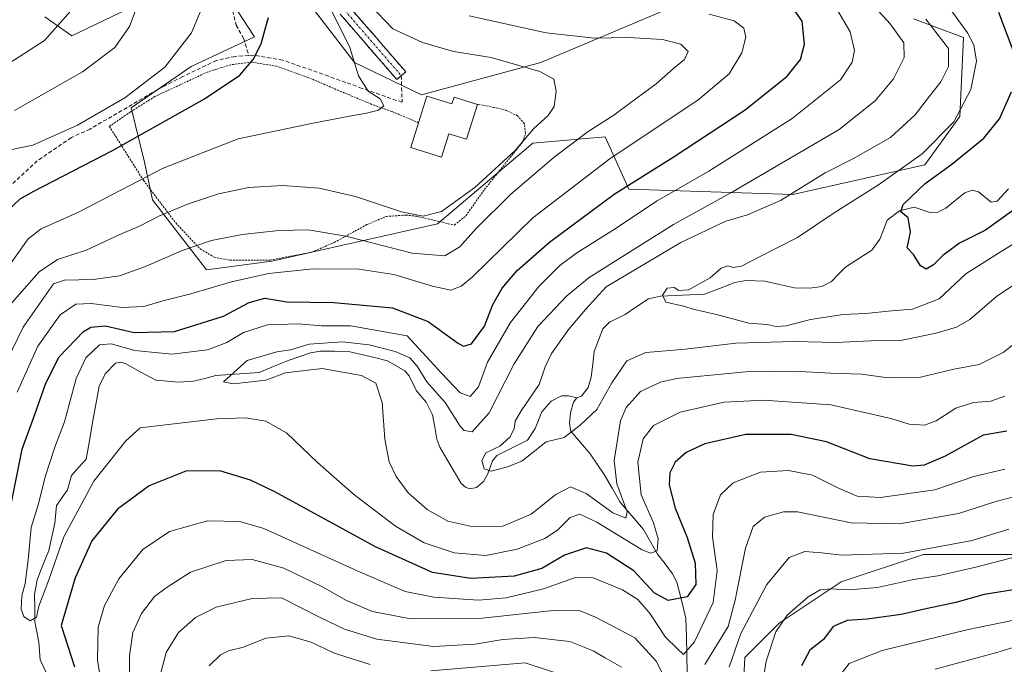
# Model space of a CAD drawing. Units: metres. Extents: x 587334 to 589754, y 4779895 to 4782232.
# Drawn here: x 588669 to 588920, y 4781739 to 4781903 of the extents above; entities that cross this region are included whole.
import ezdxf

# ---------------------------------------------------------------- set-up
doc = ezdxf.new("R2010")
doc.units = ezdxf.units.M
doc.header["$MEASUREMENT"] = 0
for name, pattern in [('TRAZO_Y_PUNTO', [1, 0.5, -0.25, 0, -0.25]), ('TRAZOS', [0.75, 0.5, -0.25]), ('TRAZOSX2', [1.5, 1, -0.5])]:
    doc.linetypes.add(name, pattern=pattern)
for name, color, linetype, lineweight in [('Alambrada', 19, 'TRAZOS', 0), ('Arbolado forestal CxS', 92, 'Continuous', 0), ('Camino', 19, 'TRAZOSX2', 0), ('Camino Cxs', 19, 'Continuous', 0), ('Camino eje', 19, 'TRAZO_Y_PUNTO', 0), ('Corriente natural lineal', 142, 'Continuous', 13), ('Curva de nivel maestra', 36, 'Continuous', 30), ('Curva de nivel normal', 36, 'Continuous', 0), ('Edificación', 1, 'Continuous', 13), ('Edificación Cxs', 1, 'Continuous', 13), ('Pastizal CxS', 92, 'Continuous', 0), ('Senda', 19, 'TRAZOSX2', 0), ('Valla', 19, 'TRAZOS', 0)]:
    doc.layers.add(name, color=color, linetype=linetype, lineweight=lineweight)

# ---------------------------------------------------------------- blocks, each defined once
blk = doc.blocks.new('*U153')
at = {"layer": 'Pastizal CxS', "color": 92, "linetype": 'Continuous', "lineweight": 0}
blk.add_polyline3d([(588947.4451, 4781661.0905, 433.8744), (588918.8335, 4781666.8131, 416.1683), (588899.2143, 4781680.7101, 401.3714), (588887.7699, 4781691.3379, 393.1424), (588872.2381, 4781701.1477, 383.2663), (588868.1555, 4781702.0351, 380.5644), (588852.9485, 4781724.3035, 369.9736), (588853.8235, 4781740.9251, 368.7547), (588862.5717, 4781749.6735, 372.2958), (588878.3183, 4781760.1715, 371.4108), (588899.3135, 4781767.1701, 368.9988), (588929.0567, 4781767.1703, 373.1402)], dxfattribs=at)
blk = doc.blocks.new('*U181')
at = {"layer": 'Curva de nivel normal', "color": 36, "linetype": 'Continuous', "lineweight": 0}
blk.add_polyline3d([(588662.53, 4781889.69, 390), (588675.53, 4781897.99, 390), (588682.2, 4781905.52, 390)], dxfattribs=at)

msp = doc.modelspace()

# ---------------------------------------------------------------- linework, layer by layer
at = {"layer": 'Alambrada', "color": 19, "linetype": 'TRAZOS', "lineweight": 0}
msp.add_polyline3d([(588692.03, 4781876.13, 377.53), (588700.73, 4781862.38, 369.41), (588708.92, 4781851.54, 363.06), (588715.18, 4781844.93, 359.08), (588718.71, 4781842.84, 357.71), (588722.78, 4781842.04, 356.99), (588733.03, 4781842.11, 356.24), (588743.52, 4781844.09, 356.85), (588749.28, 4781846.58, 358.14), (588757.62, 4781851.13, 362.05), (588762.55, 4781853.21, 363.59), (588767.55, 4781853.55, 364.49), (588770.29, 4781853.26, 364.7), (588779.87, 4781850.99, 362.61), (588782.8, 4781853.39, 362.61), (588787.51, 4781860.06, 363.2), (588797.21, 4781872.11, 364.89), (588797.98, 4781874.4, 365.41), (588797.71, 4781876.8, 366.14), (588795.94, 4781878.82, 367.15), (588793.1, 4781880.19, 367.94), (588790.01, 4781880.97, 368.58), (588785.74, 4781881.73, 369.15)], dxfattribs=at)
at = {"layer": 'Arbolado forestal CxS', "color": 92, "linetype": 'Continuous', "lineweight": 0}
for points in [[(588860.41, 4781917.18, 348.53), (588801.91, 4781892.41, 365.25), (588771.53, 4781884.13, 369.71), (588754.41, 4781892.35, 369.64), (588736.6, 4781915.64, 371.9)], [(588860.41, 4781917.18, 348.53), (588801.91, 4781892.41, 365.25), (588771.53, 4781884.13, 369.71), (588754.41, 4781892.35, 369.64), (588736.6, 4781915.64, 371.9)], [(588719.96, 4781912.73, 378.45), (588729, 4781898.92, 374.66), (588712.83, 4781891.36, 376.4), (588697.55, 4781880.81, 376), (588700.98, 4781867, 369.22), (588703.04, 4781857.41, 364.8), (588716.73, 4781839.6, 354.87), (588733.39, 4781841.81, 354.09), (588775.55, 4781851.3, 361.87), (588799.8, 4781871.85, 360.88), (588818.25, 4781873.43, 355.11), (588824.27, 4781860.15, 345.86), (588866.06, 4781858.78, 332.23), (588899.62, 4781866.32, 324.61), (588908.52, 4781878.65, 327.12), (588909.43, 4781898.73, 330.89), (588896.78, 4781903.48, 337.73)], [(588719.96, 4781912.73, 378.45), (588729, 4781898.92, 374.66), (588712.83, 4781891.36, 376.4), (588697.55, 4781880.81, 376), (588700.98, 4781867, 369.22), (588703.04, 4781857.41, 364.8), (588716.73, 4781839.6, 354.87), (588733.39, 4781841.81, 354.09), (588775.55, 4781851.3, 361.87), (588799.8, 4781871.85, 360.88), (588818.25, 4781873.43, 355.11), (588824.27, 4781860.15, 345.86), (588866.06, 4781858.78, 332.23), (588899.62, 4781866.32, 324.61), (588908.52, 4781878.65, 327.12), (588909.43, 4781898.73, 330.89), (588896.78, 4781903.48, 337.73)], [(588675.64, 4781903.99, 390.15), (588682.49, 4781899.2, 387.03), (588698.97, 4781907.1, 383.97)], [(588675.64, 4781903.99, 390.15), (588682.49, 4781899.2, 387.03), (588698.97, 4781907.1, 383.97)], [(588929.06, 4781767.17, 373.14), (588899.31, 4781767.17, 369), (588878.32, 4781760.17, 371.41), (588862.57, 4781749.67, 372.3), (588853.82, 4781740.93, 368.75), (588852.95, 4781724.3, 369.97)], [(588929.06, 4781767.17, 373.14), (588899.31, 4781767.17, 369), (588878.32, 4781760.17, 371.41), (588862.57, 4781749.67, 372.3), (588853.82, 4781740.93, 368.75), (588852.95, 4781724.3, 369.97), (588868.16, 4781702.04, 380.56)]]:
    msp.add_polyline3d(points, dxfattribs=at)
at = {"layer": 'Camino', "color": 19, "linetype": 'TRAZOSX2', "lineweight": 0}
for points in [[(588753.33, 4781906.37), (588767.48, 4781890.01), (588766.35, 4781889.03)], [(588766.35, 4781889.03), (588765.21, 4781888.05), (588750.78, 4781904.72)]]:
    msp.add_lwpolyline(points, dxfattribs=at)
at = {"layer": 'Camino Cxs', "color": 19, "linetype": 'Continuous', "lineweight": 0}
msp.add_polyline3d([(588753.33, 4781906.37, 367.38), (588756.16, 4781903.1, 366.82), (588758.99, 4781899.83, 367.07), (588761.82, 4781896.55, 367.02), (588764.65, 4781893.28, 367.77), (588767.48, 4781890.01, 368.38), (588765.21, 4781888.05, 368.99), (588762.32, 4781891.38, 368.44), (588759.44, 4781894.72, 368.45), (588756.55, 4781898.05, 368.99), (588753.67, 4781901.39, 368.67), (588750.78, 4781904.72, 369.06)], dxfattribs=at)
at = {"layer": 'Camino eje', "color": 19, "linetype": 'TRAZO_Y_PUNTO', "lineweight": 0}
msp.add_lwpolyline([(588752.06, 4781905.55), (588759.27, 4781897.21), (588766.35, 4781889.03)], dxfattribs=at)
at = {"layer": 'Corriente natural lineal', "color": 142, "linetype": 'Continuous', "lineweight": 13}
for points in [[(588811, 4781807, 333.19), (588812.24, 4781807.46, 333.22), (588813.9, 4781809.68, 333.12), (588814.66, 4781812.27, 333.05), (588815.07, 4781815.56, 332.62), (588815.48, 4781818.85, 332.02), (588816.58, 4781821.73, 331.72), (588817.68, 4781824.6, 331.6), (588819.37, 4781826.31, 331.5), (588823.36, 4781828.27, 331), (588826.32, 4781830.26, 330.66), (588829.29, 4781832.25, 330.39), (588832.36, 4781832.89, 330.19), (588836.08, 4781833.07, 329.91), (588839.79, 4781833.24, 329.63), (588843.5, 4781833.41, 329.47), (588847.39, 4781834.89, 329.55), (588851.28, 4781836.37, 329.42), (588854.07, 4781836.86, 328.75), (588858.89, 4781836.75, 328.06), (588862.66, 4781835.91, 327.89), (588866.43, 4781835.06, 327.49), (588870.34, 4781834.97, 327.42), (588873.44, 4781835.37, 327.29), (588875.9, 4781836.68, 326.98), (588877.67, 4781838.48, 326.65), (588879.45, 4781840.29, 326.8), (588882.78, 4781842.46, 326.63), (588886.12, 4781844.64, 326.45), (588888.2, 4781847.38, 326.43), (588889.11, 4781849.8, 326.38), (588890.02, 4781852.22, 326.13), (588893.17, 4781854.59, 325.49), (588896.9, 4781855.59, 324.65), (588901.19, 4781854.14, 323.45), (588902.79, 4781854.2, 323.15), (588904.95, 4781855.33, 322.7), (588907.37, 4781857.25, 322.16), (588909.78, 4781859.17, 322.1), (588911.69, 4781859.85, 322.04), (588913.32, 4781859.47, 321.98), (588916.48, 4781856.82, 321.88), (588918.06, 4781857.1, 322.17), (588920.9, 4781860.26, 321.52)], [(588676.28, 4781736.42, 345.87), (588674.45, 4781740.32, 345.68), (588674.1, 4781744.86, 345.84), (588673.58, 4781747.46, 346), (588673.07, 4781750.05, 345.67), (588673.05, 4781753.5, 345.3), (588673.02, 4781756.96, 344.93), (588673.62, 4781760.73, 344.67), (588675.11, 4781764.46, 344.16), (588676.59, 4781768.2, 343.57), (588677.38, 4781771.68, 343.75), (588678.17, 4781775.16, 343.81), (588678.58, 4781779.61, 343.67), (588681.39, 4781783.57, 343.15), (588682.44, 4781787.29, 343.1), (588684.28, 4781789.37, 343.01), (588686.12, 4781791.45, 342.89), (588686.94, 4781796.08, 342.7), (588687.77, 4781800.71, 342.54), (588688.6, 4781805.34, 342.32), (588689.42, 4781809.97, 342.2), (588691, 4781813.11, 342.02), (588693.61, 4781815.88, 342.23), (588694.92, 4781816.08, 342.35), (588696.24, 4781815.66, 342.23), (588700.05, 4781813.58, 340.83), (588703.85, 4781811.51, 340.79), (588706.73, 4781811.25, 340.84), (588709.61, 4781810.99, 340.9), (588713.49, 4781811.29, 340.78), (588716.3, 4781811.99, 340.35), (588719.11, 4781812.68, 340.26), (588722.79, 4781812.95, 339.96), (588726.46, 4781813.22, 338.83), (588730.13, 4781813.49, 338.65), (588733.97, 4781815.07, 339.46), (588737.82, 4781816.66, 339.65), (588740.54, 4781817.56, 338.92), (588743.26, 4781818.46, 338.46), (588745.75, 4781818.9, 338.88), (588749.33, 4781818.88, 338.53), (588752.91, 4781818.85, 338.29), (588756.21, 4781818.06, 338.21), (588759.51, 4781817.26, 338.21), (588762.81, 4781816.46, 338.08), (588765.05, 4781815.19, 337.66), (588767.28, 4781813.92, 337.39), (588768.32, 4781812.66, 337.62), (588770.26, 4781808.82, 337.03), (588772.68, 4781805.91, 337.22), (588774.32, 4781802.68, 336.93), (588774.87, 4781799.58, 336.67), (588775.43, 4781796.48, 336.4), (588776.14, 4781794.46, 336.2), (588777.96, 4781791.39, 336.16), (588779.77, 4781788.32, 336.06), (588781.59, 4781785.25, 335.76), (588782.71, 4781784.26, 335.61), (588783.82, 4781783.88, 335.54), (588785.46, 4781784.23, 335.45), (588787.25, 4781785.76, 335.31), (588788.41, 4781787.7, 335.14), (588789.56, 4781790.96, 334.86), (588790.68, 4781792.32, 334.72), (588794.6, 4781794.3, 334.67), (588798.52, 4781796.29, 334.55), (588800.45, 4781799.24, 334.31), (588802.15, 4781803.43, 334), (588804.47, 4781806.18, 333.61), (588807.13, 4781807.5, 333.2), (588808.91, 4781807.55, 333.18), (588811, 4781807, 333.19)], [(588839.16, 4781737.07, 357.73), (588839.04, 4781741.68, 355.54), (588838.92, 4781746.3, 353.73), (588838.8, 4781750.92, 352.15), (588837.65, 4781755.52, 349.82), (588836.5, 4781760.12, 347.41), (588835.4, 4781762.22, 346.81), (588833.5, 4781764.74, 345.94), (588831.61, 4781767.25, 344.68), (588829.79, 4781770.38, 343.85), (588827.97, 4781773.51, 341.75), (588825, 4781777, 341.23), (588822.04, 4781780.49, 339.57), (588820.02, 4781784.02, 338.93), (588818, 4781787.55, 338.38), (588816.23, 4781790.16, 337.34), (588814.46, 4781792.77, 336.94), (588812, 4781795.65, 335.85), (588809.54, 4781798.52, 334.92), (588809.2, 4781800.46, 334.29), (588809.41, 4781803.22, 333.47), (588810.22, 4781805.91, 333.26), (588811, 4781807, 333.19)]]:
    msp.add_polyline3d(points, dxfattribs=at)
at = {"layer": 'Curva de nivel maestra', "color": 36, "linetype": 'Continuous', "lineweight": 30}
for points in [[(588666.6, 4781777.8, 350), (588669.8, 4781793.95, 350), (588673.19, 4781803.06, 350), (588675.85, 4781810.76, 350), (588679.26, 4781817.5, 350), (588685.42, 4781823.92, 350), (588687.34, 4781825.01, 350), (588691.04, 4781825.35, 350), (588698.32, 4781823.62, 350), (588708.66, 4781823.91, 350), (588721.08, 4781827.81, 350), (588727.61, 4781831.32, 350), (588731.65, 4781832.38, 350), (588737.21, 4781831.43, 350), (588749.14, 4781831.28, 350), (588764.09, 4781829.93, 350), (588773.19, 4781826.44, 350), (588780.68, 4781821.02, 350), (588782.18, 4781820.22, 350), (588784.19, 4781820.78, 350), (588787.5, 4781825.3, 350), (588789.68, 4781830.8, 350), (588792.06, 4781834.97, 350), (588795.88, 4781839.46, 350), (588804.11, 4781846.66, 350), (588820.52, 4781858.86, 350), (588835.52, 4781868.32, 350), (588853.85, 4781880.32, 350), (588864.56, 4781888.87, 350), (588867.94, 4781893.16, 350), (588869, 4781897.09, 350), (588868.36, 4781902.93, 350), (588864.79, 4781908.06, 350)], [(588665.48, 4781854.05, 375), (588669.33, 4781857.65, 375), (588672.8, 4781859.63, 375), (588692.8, 4781869.96, 375), (588716.25, 4781883.16, 375), (588725.24, 4781889.18, 375), (588728.65, 4781893.18, 375), (588730.68, 4781897.18, 375), (588731.73, 4781900.85, 375), (588732.57, 4781903.85, 375)], [(588922.1, 4781895.42, 325), (588918.5, 4781905.12, 325)], [(588922.27, 4781854.89, 325), (588915.1, 4781849.75, 325), (588908.42, 4781846.4, 325), (588904.22, 4781843.3, 325), (588901.86, 4781840.85, 325), (588900, 4781839.81, 325), (588898.56, 4781840.62, 325), (588896.7, 4781843.52, 325), (588895.14, 4781845.19, 325), (588895.99, 4781849.18, 325), (588895.34, 4781852.84, 325), (588893.52, 4781854.34, 325), (588894.1, 4781856.21, 325), (588899.69, 4781861.56, 325), (588906.52, 4781866.48, 325), (588914.61, 4781873.1, 325), (588918.63, 4781878.03, 325), (588921.72, 4781884.96, 325)], [(588920.53, 4781798.51, 350), (588914.49, 4781797.49, 350), (588904.81, 4781792.14, 350), (588899.43, 4781789.92, 350), (588896.61, 4781789.6, 350), (588885.6, 4781791.49, 350), (588874.58, 4781795.79, 350), (588865.62, 4781797.68, 350), (588854.02, 4781797.68, 350), (588843.58, 4781795.36, 350), (588838.83, 4781793.1, 350), (588836.11, 4781790.62, 350), (588834.69, 4781787.94, 350), (588834.52, 4781784.87, 350), (588836.1, 4781778.91, 350), (588839.16, 4781771.46, 350), (588841.18, 4781764.92, 350), (588841.34, 4781759.49, 350), (588839.11, 4781756.4, 350), (588834.25, 4781755.4, 350), (588830.76, 4781757.43, 350), (588825.56, 4781763.02, 350), (588818.55, 4781767.45, 350), (588813.52, 4781768.84, 350), (588807.91, 4781767.02, 350), (588802.16, 4781763.61, 350), (588795.07, 4781761.67, 350), (588784.05, 4781761.05, 350), (588774.27, 4781762.6, 350), (588759.81, 4781769.14, 350), (588734.14, 4781783.13, 350), (588727.96, 4781786.04, 350), (588720.17, 4781788.47, 350), (588711.5, 4781788.37, 350), (588702.19, 4781784.67, 350), (588694.08, 4781778.68, 350), (588687.54, 4781770.62, 350), (588683.31, 4781761.2, 350), (588679.76, 4781749.08, 350), (588683.19, 4781738.54, 350)], [(588924.31, 4781758.46, 375), (588914.72, 4781756.96, 375), (588907.52, 4781754.94, 375), (588900.28, 4781753.42, 375), (588893.58, 4781751.84, 375), (588884.95, 4781750.69, 375), (588879.85, 4781750.36, 375), (588876.26, 4781748.86, 375), (588873.8, 4781745.5, 375), (588870.33, 4781742.77, 375), (588868.26, 4781738.78, 375)]]:
    msp.add_polyline3d(points, dxfattribs=at)
at = {"layer": 'Curva de nivel normal', "color": 36, "linetype": 'Continuous', "lineweight": 0}
for points in [[(588900.62, 4781913.61, 330), (588910.48, 4781899.9, 330), (588912.07, 4781896.85, 330), (588912.8, 4781892.7, 330), (588911.37, 4781885.52, 330), (588907.02, 4781877.26, 330), (588898.95, 4781869.16, 330), (588887.8, 4781861.25, 330), (588876.52, 4781854.09, 330), (588867.18, 4781847.82, 330), (588857.35, 4781842.84, 330), (588852.99, 4781840.51, 330), (588850.87, 4781840.2, 330), (588849.46, 4781840.65, 330), (588847.8, 4781840.01, 330), (588844.95, 4781837.54, 330), (588839.42, 4781834.52, 330), (588837.01, 4781834.34, 330), (588835.8, 4781835.14, 330), (588834.01, 4781834.93, 330), (588832.85, 4781833.2, 330), (588833.68, 4781831.38, 330), (588838.16, 4781830.37, 330), (588840.95, 4781829.52, 330), (588846.58, 4781828.23, 330), (588854.85, 4781826.01, 330), (588859.5, 4781825.73, 330), (588861.74, 4781825.2, 330), (588864.36, 4781825.34, 330), (588870.48, 4781826.98, 330), (588878.85, 4781828.28, 330), (588884.52, 4781828.52, 330), (588891.18, 4781829.21, 330), (588896.46, 4781829.56, 330), (588903.27, 4781832.2, 330), (588910.09, 4781838.61, 330), (588918.38, 4781843.85, 330), (588929.64, 4781850.78, 330)], [(588664.76, 4781869.7, 380), (588672.53, 4781871.34, 380), (588683.94, 4781876.44, 380), (588696, 4781883.36, 380), (588706.18, 4781891.18, 380), (588712.97, 4781899.97, 380), (588717.56, 4781911.01, 380)], [(588667.86, 4781880.14, 385), (588685.19, 4781889.99, 385), (588693.44, 4781896.19, 385), (588697.16, 4781901.52, 385), (588700.1, 4781909.56, 385)], [(588919.97, 4781807.42, 345), (588916.4, 4781806.2, 345), (588911.99, 4781805.81, 345), (588907.52, 4781804.37, 345), (588902.52, 4781801.2, 345), (588899.52, 4781800.09, 345), (588895.67, 4781800.33, 345), (588890.98, 4781801.78, 345), (588886.13, 4781802.86, 345), (588875.72, 4781805.23, 345), (588858.52, 4781806.44, 345), (588848.56, 4781805.89, 345), (588837.38, 4781803.34, 345), (588830.56, 4781800.01, 345), (588827.9, 4781796.62, 345), (588826.53, 4781790.67, 345), (588827.42, 4781782.38, 345), (588830.56, 4781775.22, 345), (588831.72, 4781771.15, 345), (588831.51, 4781768.12, 345), (588829.81, 4781767.48, 345), (588827.5, 4781768.41, 345), (588816.12, 4781775.39, 345), (588811.79, 4781777.45, 345), (588809.33, 4781776.53, 345), (588806.14, 4781773.37, 345), (588802.85, 4781771.24, 345), (588795.85, 4781768.48, 345), (588787.83, 4781766.92, 345), (588779.78, 4781767.54, 345), (588772.18, 4781770.08, 345), (588764.86, 4781774.33, 345), (588754.19, 4781782.52, 345), (588745.02, 4781790.59, 345), (588737.12, 4781798.08, 345), (588731.9, 4781801.13, 345), (588726.66, 4781801.98, 345), (588719.34, 4781801.66, 345), (588699.86, 4781799.42, 345), (588696.19, 4781796.09, 345), (588688.07, 4781785.85, 345), (588680.41, 4781771.64, 345), (588676.63, 4781760.69, 345), (588674.09, 4781753.96, 345), (588673.47, 4781751.21, 345), (588671.89, 4781750.29, 345), (588670.25, 4781751.34, 345), (588669.61, 4781753.26, 345), (588669.76, 4781756.62, 345), (588670.58, 4781759.8, 345), (588671.4, 4781765.82, 345), (588672.15, 4781774.06, 345), (588673.88, 4781779.82, 345), (588675.74, 4781787.18, 345), (588678.14, 4781794.51, 345), (588680.6, 4781800.96, 345), (588683.58, 4781811.95, 345), (588686.08, 4781817.18, 345), (588689.5, 4781820.48, 345), (588692.5, 4781820.77, 345), (588698.52, 4781819.07, 345), (588707.9, 4781818.13, 345), (588717.03, 4781819.21, 345), (588721.9, 4781821.08, 345), (588726.19, 4781823.7, 345), (588732.33, 4781825.57, 345), (588740.07, 4781825.84, 345), (588746.08, 4781825.39, 345), (588753.52, 4781825.35, 345), (588767.85, 4781822.82, 345), (588776.6, 4781813.28, 345), (588781.38, 4781808.3, 345), (588783.91, 4781807.36, 345), (588786.04, 4781809.79, 345), (588788.33, 4781816.07, 345), (588794.12, 4781826.24, 345), (588801.4, 4781835.35, 345), (588806.7, 4781840.7, 345), (588811.05, 4781843.97, 345), (588820.15, 4781849.61, 345), (588831.51, 4781857.19, 345), (588844.6, 4781864.76, 345), (588865.84, 4781878.1, 345), (588878.17, 4781887.95, 345), (588881.14, 4781892.44, 345), (588881.68, 4781895.42, 345), (588880.61, 4781900.18, 345), (588875.77, 4781908.51, 345)], [(588931.27, 4781827.77, 340), (588919.53, 4781818.57, 340), (588913.49, 4781815.49, 340), (588907, 4781814.33, 340), (588898.55, 4781812.33, 340), (588890.3, 4781812.11, 340), (588883.52, 4781813.05, 340), (588875.64, 4781813.32, 340), (588866.33, 4781813.78, 340), (588853.97, 4781813.62, 340), (588836.37, 4781811.91, 340), (588832.32, 4781811.05, 340), (588827.26, 4781808.66, 340), (588823.63, 4781804.57, 340), (588822.14, 4781801.18, 340), (588820.5, 4781791.11, 340), (588821.22, 4781785.18, 340), (588823.84, 4781777.99, 340), (588823.51, 4781776.44, 340), (588820.24, 4781777.72, 340), (588813.38, 4781782.71, 340), (588809.46, 4781784.38, 340), (588805.67, 4781782.4, 340), (588799.45, 4781777.38, 340), (588792.2, 4781774.36, 340), (588784.32, 4781774.32, 340), (588778.17, 4781775.67, 340), (588772.91, 4781778.57, 340), (588768.06, 4781782.89, 340), (588765.03, 4781787.04, 340), (588763.28, 4781790.78, 340), (588762.16, 4781796.51, 340), (588761.49, 4781805.87, 340), (588759.88, 4781810.73, 340), (588756.2, 4781812.74, 340), (588746.22, 4781814.49, 340), (588736.86, 4781813.38, 340), (588731.86, 4781811.53, 340), (588723.68, 4781810.57, 340), (588721.12, 4781811.14, 340), (588727.13, 4781816.5, 340), (588734.66, 4781818.73, 340), (588738.17, 4781819.26, 340), (588742.9, 4781820.73, 340), (588751.4, 4781821.29, 340), (588758.18, 4781820.54, 340), (588764.76, 4781818.86, 340), (588768.5, 4781817.19, 340), (588770.36, 4781815.13, 340), (588772.84, 4781811.1, 340), (588777.51, 4781805.85, 340), (588781.3, 4781799.81, 340), (588782.32, 4781798.69, 340), (588784.41, 4781798.35, 340), (588788.76, 4781803.24, 340), (588795.07, 4781815.67, 340), (588801.1, 4781825.15, 340), (588808.5, 4781833.01, 340), (588814.17, 4781837.67, 340), (588835.68, 4781851.19, 340), (588850.82, 4781859.56, 340), (588877.85, 4781875.36, 340), (588887.02, 4781882.6, 340), (588891.68, 4781888.19, 340), (588894.32, 4781893.64, 340), (588894.31, 4781897.36, 340), (588890.82, 4781902.23, 340), (588883.41, 4781910.35, 340)], [(588665.33, 4781829.11, 365), (588674.19, 4781839.08, 365), (588678.86, 4781842.28, 365), (588686.16, 4781844.6, 365), (588694.73, 4781848.57, 365), (588699.86, 4781850.81, 365), (588704.65, 4781853.28, 365), (588711.89, 4781856.29, 365), (588719.79, 4781858.94, 365), (588727.58, 4781860.58, 365), (588736.12, 4781861.1, 365), (588745.47, 4781860.4, 365), (588754.73, 4781858.29, 365), (588766.4, 4781854.39, 365), (588771.92, 4781853.26, 365), (588776.6, 4781854.49, 365), (588785.04, 4781860.57, 365), (588795.37, 4781870.02, 365), (588800.11, 4781875.56, 365), (588803.72, 4781878.86, 365), (588805.29, 4781881.21, 365), (588805.74, 4781885.07, 365), (588805.18, 4781888.17, 365), (588801.6, 4781890.13, 365), (588789.19, 4781893.66, 365), (588779.68, 4781895.22, 365), (588771.76, 4781897.46, 365), (588764.23, 4781901, 365), (588758.33, 4781907.03, 365)], [(588748.17, 4781906.5, 370), (588753.23, 4781896.21, 370), (588755.46, 4781888.98, 370), (588757.95, 4781885.11, 370), (588760.97, 4781883.1, 370), (588761.93, 4781881.35, 370), (588760.57, 4781880.26, 370), (588757.48, 4781879.53, 370), (588753.13, 4781878.76, 370), (588743.52, 4781876.86, 370), (588724.79, 4781872.98, 370), (588705.76, 4781865.46, 370), (588684.18, 4781854.29, 370), (588674.71, 4781850.06, 370), (588671.4, 4781847.48, 370), (588667.07, 4781841.39, 370)], [(588660.55, 4781805.41, 360), (588670.09, 4781824.99, 360), (588677.86, 4781836.03, 360), (588680.64, 4781836.99, 360), (588687.94, 4781837.18, 360), (588694.64, 4781838.05, 360), (588700.99, 4781840.34, 360), (588710.86, 4781844.66, 360), (588718.08, 4781847.09, 360), (588725.83, 4781848.59, 360), (588735.22, 4781849.62, 360), (588742.66, 4781849.76, 360), (588752.24, 4781848.17, 360), (588769.16, 4781843.86, 360), (588777.43, 4781843.16, 360), (588781.25, 4781845.44, 360), (588785.4, 4781850.1, 360), (588794.26, 4781858.84, 360), (588805.24, 4781868.28, 360), (588813.96, 4781874.81, 360), (588820.48, 4781878.94, 360), (588824.76, 4781882.2, 360), (588831.23, 4781886.94, 360), (588835.64, 4781890.85, 360), (588838.42, 4781893.18, 360), (588839.35, 4781895.18, 360), (588837.54, 4781897.04, 360), (588832.86, 4781898.26, 360), (588824.18, 4781898.78, 360), (588815.52, 4781898.54, 360), (588803.21, 4781899.95, 360), (588783.65, 4781904.29, 360)], [(588668.56, 4781808.51, 355), (588673.87, 4781820.18, 355), (588679.51, 4781828.19, 355), (588683.53, 4781830.88, 355), (588687.41, 4781831.07, 355), (588695.36, 4781830.01, 355), (588700.81, 4781830.26, 355), (588705.96, 4781831.82, 355), (588712.75, 4781833.49, 355), (588723.16, 4781836.59, 355), (588732.52, 4781838.68, 355), (588743.96, 4781839.85, 355), (588755.59, 4781839.74, 355), (588764.46, 4781838.4, 355), (588774.32, 4781835.46, 355), (588778.92, 4781834.44, 355), (588781.63, 4781835.43, 355), (588784.37, 4781837.74, 355), (588799.85, 4781852.81, 355), (588819.52, 4781867.97, 355), (588841.85, 4781882.82, 355), (588849.79, 4781889.53, 355), (588853.02, 4781894.85, 355), (588854.06, 4781898.85, 355), (588853.57, 4781901.17, 355), (588851.07, 4781902.96, 355), (588844.74, 4781904.65, 355)], [(588932.16, 4781842.39, 335), (588917.85, 4781832.82, 335), (588911.06, 4781826.99, 335), (588907.65, 4781825.03, 335), (588902.52, 4781823.5, 335), (588893.87, 4781821.7, 335), (588885.81, 4781821.51, 335), (588877.06, 4781821.14, 335), (588866.4, 4781821.34, 335), (588851.5, 4781820.95, 335), (588838.72, 4781819.42, 335), (588828.57, 4781818.58, 335), (588823.73, 4781816.45, 335), (588819.91, 4781810.85, 335), (588816.09, 4781804.03, 335), (588811.91, 4781800.05, 335), (588807.85, 4781796.93, 335), (588803.23, 4781795.86, 335), (588797.04, 4781790.87, 335), (588793.36, 4781789.5, 335), (588789.27, 4781788.39, 335), (588787.41, 4781788.95, 335), (588786.82, 4781791.09, 335), (588787.87, 4781793.06, 335), (588791.46, 4781794.69, 335), (588793.98, 4781797.06, 335), (588795.1, 4781799.18, 335), (588795.33, 4781801.06, 335), (588796.85, 4781803.69, 335), (588801.46, 4781810.39, 335), (588803.01, 4781814.88, 335), (588804.58, 4781818.29, 335), (588808.96, 4781824.54, 335), (588813.26, 4781829.51, 335), (588818.48, 4781835.28, 335), (588837.52, 4781846.55, 335), (588848.94, 4781851.97, 335), (588854.47, 4781853.63, 335), (588862.88, 4781857.27, 335), (588874.26, 4781864.28, 335), (588881.48, 4781867.94, 335), (588890.87, 4781873.27, 335), (588897.12, 4781879.03, 335), (588900.78, 4781883.86, 335), (588903.69, 4781887.47, 335), (588905.66, 4781891.35, 335), (588905.66, 4781895.98, 335), (588899.88, 4781903.46, 335)], [(588920, 4781788.9, 355), (588912.08, 4781787.02, 355), (588902.16, 4781783.59, 355), (588888.33, 4781781.68, 355), (588882.37, 4781782.04, 355), (588877.68, 4781784.02, 355), (588870.99, 4781787.32, 355), (588864.94, 4781788.54, 355), (588857.76, 4781788.15, 355), (588850.8, 4781785.39, 355), (588847.58, 4781782.31, 355), (588845.75, 4781777.35, 355), (588845.56, 4781771.63, 355), (588846.79, 4781763.12, 355), (588845.73, 4781754.97, 355), (588841.03, 4781744.94, 355), (588838.16, 4781741.68, 355), (588836.7, 4781743.14, 355), (588833.62, 4781746.12, 355), (588829.72, 4781752.06, 355), (588826.59, 4781755.68, 355), (588822.63, 4781758.14, 355), (588815.18, 4781761.23, 355), (588810.7, 4781761.3, 355), (588802.57, 4781758.45, 355), (588793.03, 4781756.08, 355), (588786.04, 4781755.53, 355), (588774.61, 4781756.32, 355), (588767.37, 4781757.74, 355), (588755.85, 4781762.67, 355), (588731.37, 4781773.75, 355), (588725.26, 4781775.56, 355), (588717.02, 4781775.76, 355), (588707.34, 4781773.02, 355), (588700.52, 4781768.43, 355), (588694.43, 4781760.95, 355), (588690.78, 4781754.17, 355), (588689.17, 4781748.62, 355), (588689, 4781740.25, 355), (588691.01, 4781728.47, 355)], [(588925.48, 4781782.66, 360), (588917.68, 4781780.64, 360), (588908.18, 4781777.56, 360), (588893.18, 4781774.94, 360), (588880.85, 4781775.19, 360), (588867.18, 4781778.03, 360), (588863.62, 4781778.01, 360), (588858.85, 4781776.64, 360), (588855.9, 4781774.28, 360), (588853.93, 4781768.73, 360), (588851.37, 4781755.51, 360), (588849.54, 4781748.85, 360), (588843.62, 4781739.18, 360)], [(588920.98, 4781773.6, 365), (588911.64, 4781770.73, 365), (588894.18, 4781767.46, 365), (588878.52, 4781766.94, 365), (588873.34, 4781767.58, 365), (588869.1, 4781767.9, 365), (588865.1, 4781766.35, 365), (588859.44, 4781759.53, 365), (588852.8, 4781747.01, 365), (588849.8, 4781738.43, 365)], [(588833.68, 4781735.07, 360), (588831.3, 4781739.91, 360), (588825.84, 4781745.97, 360), (588820, 4781748.97, 360), (588815.8, 4781751.21, 360), (588811.85, 4781752.77, 360), (588805.04, 4781752.89, 360), (588786.96, 4781750.91, 360), (588768.25, 4781750.85, 360), (588759.05, 4781752.62, 360), (588752.42, 4781755.41, 360), (588746.15, 4781758.99, 360), (588736.42, 4781763.63, 360), (588728.35, 4781765.92, 360), (588721.81, 4781765.62, 360), (588712.68, 4781762.68, 360), (588706.53, 4781758.66, 360), (588703.53, 4781756.48, 360), (588700.18, 4781752.12, 360), (588698.02, 4781747.33, 360), (588697.19, 4781741.38, 360), (588697.18, 4781729.96, 360)], [(588857.39, 4781728.03, 370), (588859.24, 4781739.97, 370), (588861.69, 4781747.5, 370), (588864.58, 4781751.68, 370), (588869.89, 4781756.37, 370), (588872.96, 4781758.16, 370), (588875.63, 4781758.43, 370), (588880.26, 4781758.15, 370), (588887.57, 4781758.72, 370), (588896.7, 4781760.76, 370), (588902.96, 4781761.69, 370), (588912.61, 4781763.96, 370), (588923.01, 4781766.67, 370)], [(588822.42, 4781738.46, 365), (588818.24, 4781740.82, 365), (588815.21, 4781742.66, 365), (588809.29, 4781745.01, 365), (588800.21, 4781745.99, 365), (588792.18, 4781745.52, 365), (588785.17, 4781744.32, 365), (588774.55, 4781743.73, 365), (588760.15, 4781745.6, 365), (588751.93, 4781748.12, 365), (588745.74, 4781751.14, 365), (588735.85, 4781756.1, 365), (588728.38, 4781755.95, 365), (588719.2, 4781753.77, 365), (588713.94, 4781751.15, 365), (588709.64, 4781747.26, 365), (588706.52, 4781742.18, 365), (588704.34, 4781734.18, 365)], [(588921.85, 4781750.39, 380), (588910.33, 4781748, 380), (588888.76, 4781742.74, 380), (588880.4, 4781739.38, 380), (588878.04, 4781736.43, 380)], [(588717.45, 4781738.8, 370), (588720.34, 4781741.63, 370), (588722.33, 4781742.64, 370), (588726.19, 4781743.58, 370), (588731.86, 4781745.85, 370), (588737.73, 4781746.42, 370), (588743.38, 4781744.84, 370), (588749.06, 4781742.12, 370), (588752.49, 4781741.02, 370), (588758.41, 4781739.14, 370)], [(588933.36, 4781746.94, 385), (588917.96, 4781742.2, 385), (588902.28, 4781738, 385)], [(588773.85, 4781737.51, 370), (588797.85, 4781739.55, 370), (588809.73, 4781735.7, 370)]]:
    msp.add_polyline3d(points, dxfattribs=at)
at = {"layer": 'Edificación', "color": 1, "linetype": 'Continuous', "lineweight": 13}
msp.add_polyline3d([(588772.85, 4781883.86, 369.16), (588779.24, 4781881.88, 369.28), (588779.77, 4781883.58, 369.07), (588785.74, 4781881.73, 369.15), (588782.98, 4781872.84, 369.09), (588778.42, 4781874.26, 369.73), (588776.57, 4781868.31, 369.18), (588768.78, 4781870.74, 369.47), (588770.73, 4781877.06, 369.75), (588772.85, 4781883.86, 369.16)], dxfattribs=at)
at = {"layer": 'Edificación Cxs', "color": 1, "linetype": 'Continuous', "lineweight": 13}
msp.add_polyline3d([(588772.85, 4781883.86, 369.16), (588779.24, 4781881.88, 369.28), (588779.77, 4781883.58, 369.07), (588785.74, 4781881.73, 369.15), (588782.98, 4781872.84, 369.09), (588778.42, 4781874.26, 369.73), (588776.57, 4781868.31, 369.18), (588768.78, 4781870.74, 369.47), (588770.73, 4781877.06, 369.75), (588772.85, 4781883.86, 369.16)], close=True, dxfattribs=at)
at = {"layer": 'Pastizal CxS', "color": 92, "linetype": 'Continuous', "lineweight": 0}
for points in [[(588736.6, 4781915.64, 371.9), (588754.41, 4781892.35, 369.64), (588771.53, 4781884.13, 369.71), (588801.91, 4781892.41, 365.25), (588860.41, 4781917.18, 348.53)], [(588860.41, 4781917.18, 348.53), (588801.91, 4781892.41, 365.25), (588771.53, 4781884.13, 369.71), (588754.41, 4781892.35, 369.64), (588736.6, 4781915.64, 371.9)], [(588896.78, 4781903.48, 337.73), (588909.43, 4781898.73, 330.89), (588908.52, 4781878.65, 327.12), (588899.62, 4781866.32, 324.61), (588866.06, 4781858.78, 332.23), (588824.27, 4781860.15, 345.86), (588818.25, 4781873.43, 355.11), (588799.8, 4781871.85, 360.88), (588775.55, 4781851.3, 361.87), (588733.39, 4781841.81, 354.09), (588716.73, 4781839.6, 354.87), (588703.04, 4781857.41, 364.8), (588700.98, 4781867, 369.22), (588697.55, 4781880.81, 376), (588712.83, 4781891.36, 376.4), (588729, 4781898.92, 374.66), (588719.96, 4781912.73, 378.45)], [(588719.96, 4781912.73, 378.45), (588729, 4781898.92, 374.66), (588712.83, 4781891.36, 376.4), (588697.55, 4781880.81, 376), (588700.98, 4781867, 369.22), (588703.04, 4781857.41, 364.8), (588716.73, 4781839.6, 354.87), (588733.39, 4781841.81, 354.09), (588775.55, 4781851.3, 361.87), (588799.8, 4781871.85, 360.88), (588818.25, 4781873.43, 355.11), (588824.27, 4781860.15, 345.86), (588866.06, 4781858.78, 332.23), (588899.62, 4781866.32, 324.61), (588908.52, 4781878.65, 327.12), (588909.43, 4781898.73, 330.89), (588896.78, 4781903.48, 337.73)], [(588698.97, 4781907.1, 383.97), (588682.49, 4781899.2, 387.03), (588675.64, 4781903.99, 390.15)], [(588675.64, 4781903.99, 390.15), (588682.49, 4781899.2, 387.03), (588698.97, 4781907.1, 383.97)], [(588929.06, 4781767.17, 373.14), (588899.31, 4781767.17, 369), (588878.32, 4781760.17, 371.41), (588862.57, 4781749.67, 372.3), (588853.82, 4781740.93, 368.75), (588852.95, 4781724.3, 369.97), (588868.16, 4781702.04, 380.56)]]:
    msp.add_polyline3d(points, dxfattribs=at)
at = {"layer": 'Senda', "color": 19, "linetype": 'TRAZOSX2', "lineweight": 0}
for points in [[(588722.74, 4781908.51), (588724.3, 4781901.93), (588726.2, 4781898.56), (588727.51, 4781894.18)], [(588727.51, 4781894.18), (588724.06, 4781893.95), (588719.31, 4781892.91), (588710.7, 4781888.79), (588705.62, 4781886.22), (588687.12, 4781875.45), (588682.36, 4781873.27), (588673.68, 4781867.37), (588666.74, 4781860.98)], [(588766.35, 4781889.03), (588766.56, 4781882.26), (588756.36, 4781885.81), (588752.2, 4781887.32), (588747.8, 4781888.91), (588736.16, 4781893.02), (588728.81, 4781894.26), (588727.51, 4781894.18)]]:
    msp.add_lwpolyline(points, dxfattribs=at)
at = {"layer": 'Valla', "color": 19, "linetype": 'TRAZOS', "lineweight": 0}
msp.add_polyline3d([(588770.73, 4781877.06, 369.75), (588763.92, 4781879.94, 369.69), (588758.85, 4781881.73, 369.67), (588751.1, 4781884.96, 370.42), (588742.64, 4781888.61, 371.92), (588734.64, 4781891.44, 373.5), (588728.26, 4781892.46, 374.79), (588722.98, 4781891.82, 375.9), (588716.93, 4781889.94, 376.64), (588703.64, 4781883.73, 377.9), (588697.41, 4781879.81, 377.78), (588692.03, 4781876.13, 377.53)], dxfattribs=at)

# ---------------------------------------------------------------- block references
at = {"layer": 'Curva de nivel normal', "color": 36, "linetype": 'Continuous', "lineweight": 0}
msp.add_blockref('*U181', (0, 0), dxfattribs=at)
at = {"layer": 'Pastizal CxS', "color": 92, "linetype": 'Continuous', "lineweight": 0}
msp.add_blockref('*U153', (0, 0), dxfattribs=at)

doc.saveas('drawing.dxf')
